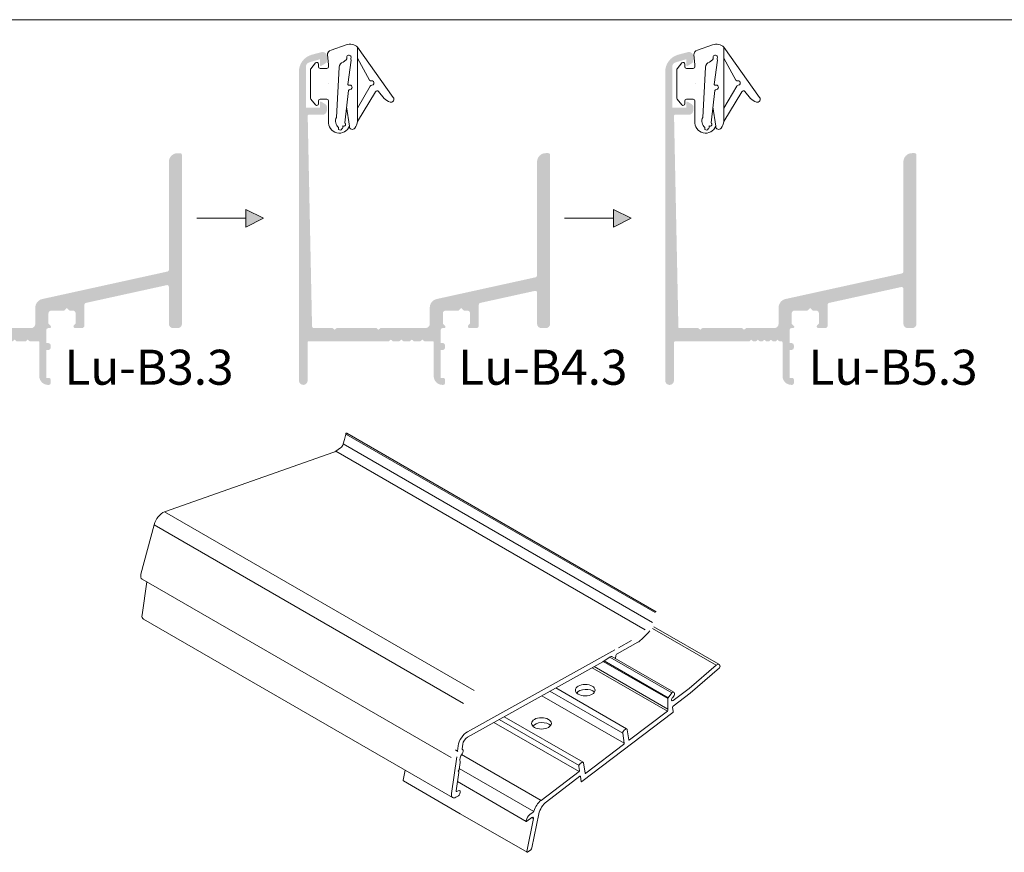
# Model space of a CAD drawing. Units: millimetres. Extents: x 259 to 438, y 136 to 259.
# Drawn here: x 311 to 360, y 218 to 259 of the extents above; entities that cross this region are included whole.
import ezdxf

# ---------------------------------------------------------------- set-up
doc = ezdxf.new("R2010")
doc.units = ezdxf.units.MM
doc.linetypes.add('SOLID', pattern=[0])
doc.layers.get('0').update_dxf_attribs({"lineweight": 35})
doc.layers.add('PROFIEL', color=7, linetype='Continuous', lineweight=35)
doc.layers.add('TEKENING', color=254, linetype='Continuous', lineweight=20)
doc.styles.add('Luvema', font='TAHOMA.TTF')

msp = doc.modelspace()

# ---------------------------------------------------------------- hatches: boundary and pattern name
at = {"lineweight": 0}
h = msp.add_hatch(color=256, dxfattribs=at)
edge = h.paths.add_edge_path()
edge.add_line((305.2670089232391, 255.088132916411), (305.2670089232391, 257.1412170996124))
edge.add_arc((305.4854407013642, 257.1412170996123), 0.218431778125, 106.5293690488815, 180, ccw=False)
edge.add_line((305.4232953783147, 257.3506219718525), (305.9662479421507, 257.5117546242079))
edge.add_line((305.9662479421505, 257.5117546242079), (305.9662479421505, 257.215752152594))
edge.add_arc((306.0099342977757, 257.215752152594), 0.043686355625, 180, 301.8953409195959)
edge.add_line((306.0330168268183, 257.1786617964244), (306.2554254044934, 257.3170738523784))
edge.add_arc((306.1861778173657, 257.4283449208874), 0.131059066875, 301.8953409195902, 360)
edge.add_line((306.3172368842406, 257.4283449208874), (306.3172368842409, 257.6529485402356))
edge.add_arc((306.0988051061155, 257.6529485402357), 0.218431778125, 0, 104.7934592524559)
edge.add_line((306.0430317437217, 257.8641398604697), (305.564509301202, 257.737767216127))
edge.add_arc((305.790646476989, 256.893811622008), 0.8737271125, 104.9999972063004, 180)
edge.add_line((304.916919364489, 256.893811622008), (304.916919364489, 243.8568719091325))
edge.add_line((304.916919364489, 243.8568719091325), (304.916919364489, 241.4666353279308))
edge.add_arc((305.1353511426139, 241.4666353279308), 0.218431778125, 180, 270)
edge.add_line((305.1353511426139, 241.2482035498059), (305.1385719672803, 241.2482035498059))
edge.add_arc((305.1385719672804, 241.4622666923683), 0.2140631425625, 270, 360)
edge.add_line((305.352635109843, 241.4622666923683), (305.352635109843, 243.3937915318711))
edge.add_arc((305.3963214654681, 243.3937915318712), 0.043686355625, 89.99649493244891, 180, ccw=False)
edge.add_line((305.3963241379795, 243.4374778874144), (309.6575426913462, 243.4372355660614))
edge.add_line((309.6575426913463, 243.4372355660614), (309.7555109792576, 243.5195735856562))
edge.add_line((309.7555109792576, 243.5195735856563), (309.8534792671689, 243.4372355660614))
edge.add_line((309.853479267169, 243.4372355660614), (310.3128380257211, 243.4372355660614))
edge.add_line((310.3128380257211, 243.4372355660614), (310.4108063136325, 243.5195735856562))
edge.add_line((310.4108063136329, 243.5195735856563), (310.5087746015442, 243.4372355660614))
edge.add_line((310.5087746015439, 243.4372355660614), (310.968133360096, 243.4372355660614))
edge.add_line((310.9681333600961, 243.4372355660614), (311.0661016480074, 243.5195735856562))
edge.add_line((311.0661016480076, 243.5195735856563), (311.1640699359189, 243.4372355660614))
edge.add_line((311.164069935919, 243.4372355660614), (311.600933492169, 243.4372355660614))
edge.add_arc((311.6009317751154, 243.3935492104701), 0.043686355625, 0, 89.99774803990812, ccw=False)
edge.add_line((311.6446181307404, 243.3935492104701), (311.6446181307406, 241.6957517960836))
edge.add_arc((312.0814816869905, 241.6957517960836), 0.43686355625, 180, 269.999999999987)
edge.add_line((312.0814816869903, 241.2588882398335), (312.1251680426153, 241.2588882398335))
edge.add_arc((312.1251680426152, 241.3462609510835), 0.08737271125, 270, 360)
edge.add_line((312.2125407538653, 241.3462609510835), (312.2125407538653, 241.5210063735836))
edge.add_arc((312.1251680426152, 241.5210063735835), 0.08737271125, 0, 90)
edge.add_line((312.1251680426152, 241.6083790848335), (311.9941089757401, 241.6083790848335))
edge.add_line((311.99410897574, 241.6083790848335), (311.9941089757402, 242.9996916132072))
edge.add_line((311.9941089757402, 242.9996916132073), (312.0814816869902, 242.9996916132073))
edge.add_arc((312.0814816869903, 243.1307506800823), 0.131059066875, 270, 360)
edge.add_line((312.2125407538653, 243.1307506800823), (312.2125407538653, 243.2181233913323))
edge.add_arc((312.0814816869903, 243.2181233913323), 0.131059066875, 0, 90)
edge.add_line((312.0814816869903, 243.3491824582072), (311.9941089757403, 243.3491824582072))
edge.add_line((311.9941089757402, 243.3491824582072), (311.99410897574, 244.0044777925822))
edge.add_arc((312.0814816869903, 244.0044777925823), 0.08737271125, 90, 180, ccw=False)
edge.add_line((312.0814816869903, 244.0918505038322), (312.1635543545671, 244.0918505038322))
edge.add_arc((312.1635543545671, 244.1573800372698), 0.06552953343749998, 270, 405.000000000046)
edge.add_line((312.2098907320286, 244.2037164147314), (312.1033248648027, 244.3102822819573))
edge.add_line((312.1033248648027, 244.3102822819573), (312.1033248648025, 244.8345185494575))
edge.add_arc((312.2343839316777, 244.8345185494574), 0.1310590668749304, 90, 179.9999999999783, ccw=False)
edge.add_line((312.2343839316777, 244.9655776163323), (312.8896792660526, 244.9655776163323))
edge.add_line((312.889679266053, 244.9655776163323), (313.0207383329281, 245.0966366832074))
edge.add_line((313.020738332928, 245.0966366832074), (313.1262065251685, 244.9911684909669))
edge.add_arc((313.1879883617838, 245.0529503275824), 0.08737271124998228, 225.0000000000748, 270)
edge.add_line((313.1879883617838, 244.9655776163323), (313.3265428223028, 244.9655776163322))
edge.add_arc((313.3265428223028, 244.8345185494572), 0.1310590668749925, 0, 90, ccw=False)
edge.add_line((313.4576018891779, 244.8345185494572), (313.4576018891777, 244.3246300193309))
edge.add_line((313.4576018891776, 244.3246300193309), (313.3739769215445, 244.2410050516979))
edge.add_arc((313.4357587581602, 244.1792232150823), 0.08737271125000423, 134.9999999999885, 270.0000000001303)
edge.add_line((313.4357587581604, 244.0918505038323), (313.7634063785528, 244.0918505038326))
edge.add_arc((313.7634063785529, 244.2229095707076), 0.1310590668749925, 270.0000000000434, 360)
edge.add_line((313.8944654454278, 244.2229095707076), (313.8944654454278, 245.2660118377117))
edge.add_arc((313.9818381566779, 245.2660118377117), 0.08737271125000125, 102.40000000002942, 180.0000000000163, ccw=False)
edge.add_line((313.963076148942, 245.3513463426725), (318.0040683359885, 246.2398160971791))
edge.add_arc((318.0228303437242, 246.1544815922183), 0.08737271125000916, 0, 102.40000000002578, ccw=False)
edge.add_line((318.1102030549744, 246.1544815922183), (318.1102030549744, 244.3102822819575))
edge.add_arc((318.3286348330994, 244.3102822819575), 0.218431778125, 180, 269.9999999999739)
edge.add_line((318.3286348330994, 244.0918505038325), (318.5470666112244, 244.0918505038325))
edge.add_arc((318.5470666112243, 244.3102822819575), 0.218431778125, 270, 360)
edge.add_line((318.7654983893492, 244.3102822819575), (318.7654983893492, 252.7417489175826))
edge.add_arc((318.6781256780994, 252.7417489175826), 0.08737271124998262, 0, 90)
edge.add_line((318.6781256780994, 252.8291216288327), (318.5470666112245, 252.8291216288326))
edge.add_arc((318.5470666112243, 252.3922580725825), 0.43686355625, 90, 180)
edge.add_line((318.1102030549744, 252.3922580725825), (318.1102030549741, 247.0043477912374))
edge.add_arc((318.0228303437242, 247.0043477912374), 0.08737271125000745, -77.60000000003782, 0, ccw=False)
edge.add_line((318.0415923514598, 246.9190132862765), (311.7909562806661, 245.5447218156989))
edge.add_arc((311.8847663193452, 245.1180492908952), 0.4368635562500041, 102.4000000000018, 180)
edge.add_line((311.4479027630952, 245.1180492908952), (311.4479027630952, 244.3102822819574))
edge.add_arc((311.22947098497, 244.3102822819574), 0.218431778125, -90, 0, ccw=False)
edge.add_line((311.22947098497, 244.0918505038323), (308.9832135043442, 244.0918505038323))
edge.add_line((308.9832135043445, 244.0918505038324), (308.8852452164331, 244.0095124842374))
edge.add_line((308.885245216433, 244.0095124842375), (308.7872769285216, 244.0918505038323))
edge.add_line((308.7872769285216, 244.0918505038324), (306.7988957230943, 244.0918505038323))
edge.add_line((306.7988957230943, 244.0918505038323), (306.700927435183, 244.0095124842375))
edge.add_line((306.700927435183, 244.0095124842375), (306.6029591472716, 244.0918505038323))
edge.add_line((306.6029591472715, 244.0918505038324), (305.7032737657386, 244.0918505038324))
edge.add_arc((305.7032737657387, 244.2229095707074), 0.131059066875, 180, 270, ccw=False)
edge.add_line((305.5722146988639, 244.2229095707074), (305.355213591418, 254.6941391664628))
edge.add_arc((305.3988923152434, 254.694955715786), 0.043686355625, 90, 181.0709878144852, ccw=False)
edge.add_line((305.3988923152434, 254.738642071411), (306.0988051061158, 254.7386420714109))
edge.add_arc((306.0988051061155, 254.9570738495359), 0.218431778125, 270, 360)
edge.add_line((306.3172368842407, 254.9570738495359), (306.317236884241, 255.141304071403))
edge.add_arc((306.1861778173659, 255.1413040714031), 0.131059066875, 0, 58.42172114728189)
edge.add_line((306.2548085980859, 255.252956634956), (306.0284425891199, 255.3920996642734))
edge.add_arc((306.0055656622134, 255.3548821430891), 0.043686355625, 58.42172114717378, 180)
edge.add_line((305.9618793065881, 255.3548821430891), (305.9618793065881, 255.088132916411))
edge.add_line((305.9618793065881, 255.088132916411), (305.2670089232392, 255.088132916411))
h = msp.add_hatch(color=256, dxfattribs=at)
edge = h.paths.add_edge_path()
edge.add_line((332.8731535912669, 244.9667135923631), (333.0117080517859, 244.966713592363))
edge.add_arc((333.0117080517859, 244.835654525488), 0.1310590668749429, 2.1714186004828662e-11, 90, ccw=False)
edge.add_line((333.142767118661, 244.835654525488), (333.142767118661, 244.3257659953617))
edge.add_line((333.142767118661, 244.3257659953617), (333.0591421510278, 244.2421410277286))
edge.add_arc((333.1209239876436, 244.180359191113), 0.08737271125000423, 135.0000000000633, 270.0000000001303)
edge.add_line((333.1209239876439, 244.0929864798631), (333.4485716080361, 244.0929864798633))
edge.add_arc((333.4485716080358, 244.2240455467384), 0.1310590668750174, 270, 360.0000000000217)
edge.add_line((333.5796306749108, 244.2240455467384), (333.5796306749108, 245.2671478137425))
edge.add_arc((333.6670033861607, 245.2671478137425), 0.08737271125000125, 102.40000000002942, 180, ccw=False)
edge.add_line((333.6482413784253, 245.3524823187033), (336.3786386049877, 245.9527990828302))
edge.add_arc((336.3974006127235, 245.8674645778693), 0.08737271124999171, 0, 102.40000000002578, ccw=False)
edge.add_line((336.4847733239737, 245.8674645778693), (336.4847733239735, 244.3114182579884))
edge.add_arc((336.7032051020984, 244.3114182579883), 0.2184317781250248, 180, 270)
edge.add_line((336.7032051020984, 244.0929864798634), (336.9216368802234, 244.0929864798634))
edge.add_arc((336.9216368802233, 244.3114182579883), 0.218431778125, 270, 360)
edge.add_line((337.1400686583484, 244.3114182579883), (337.1400686583484, 252.7428848936134))
edge.add_arc((337.0526959470984, 252.7428848936133), 0.08737271124994536, 3.256887993821604e-11, 90)
edge.add_line((337.0526959470984, 252.8302576048633), (336.9216368802238, 252.8302576048633))
edge.add_arc((336.9216368802239, 252.3933940486133), 0.43686355625, 90, 180)
edge.add_line((336.4847733239737, 252.3933940486133), (336.4847733239733, 246.7173307768883))
edge.add_arc((336.3974006127235, 246.7173307768884), 0.08737271125001987, -77.60000000010842, 0, ccw=False)
edge.add_line((336.4161626204592, 246.6319962719275), (331.4761215101494, 245.5458577917296))
edge.add_arc((331.5699315488284, 245.1191852669259), 0.4368635562500094, 102.4000000000279, 179.9999999999935)
edge.add_line((331.1330679925784, 245.119185266926), (331.1330679925784, 244.3114182579882))
edge.add_arc((330.9146362144535, 244.3114182579881), 0.218431778125, -85.32702133517108, 0, ccw=False)
edge.add_line((330.9324315181155, 244.0937125647635), (328.6672048726457, 244.0937125647636))
edge.add_line((328.6672048726457, 244.0937125647635), (328.5692365847344, 244.0113745451686))
edge.add_line((328.5692365847341, 244.0113745451686), (328.4712682968228, 244.0937125647635))
edge.add_line((328.4712682968229, 244.0937125647635), (326.4828870913957, 244.0937125647635))
edge.add_line((326.4828870913957, 244.0937125647635), (326.3849188034844, 244.0113745451686))
edge.add_line((326.3849188034842, 244.0113745451686), (326.2869505155729, 244.0937125647635))
edge.add_line((326.2869505155728, 244.0937125647635), (325.3435787784148, 244.0937125647635))
edge.add_arc((325.3435787784147, 244.1810852760135), 0.08737271125, 180, 270, ccw=False)
edge.add_line((325.2562060671647, 244.1810852760135), (325.0392049597187, 254.7032626043557))
edge.add_arc((325.0828836835443, 254.7040791536789), 0.043686355625, 90, 181.0709878145129, ccw=False)
edge.add_line((325.0828836835443, 254.747765509304), (325.7827964744167, 254.7477655093039))
edge.add_arc((325.7827964744166, 254.9661972874289), 0.218431778125, 270, 360)
edge.add_line((326.0012282525416, 254.9661972874289), (326.0012282525419, 255.1504275092961))
edge.add_arc((325.870169185667, 255.150427509296), 0.131059066875, 0, 58.42172114728189)
edge.add_line((325.9387999663867, 255.2620800728489), (325.712433957421, 255.4012231021663))
edge.add_arc((325.6895570305144, 255.3640055809821), 0.043686355625, 58.42172114717378, 180)
edge.add_line((325.6458706748891, 255.3640055809821), (325.6458706748891, 255.097256354304))
edge.add_line((325.6458706748891, 255.097256354304), (324.9510002915404, 255.097256354304))
edge.add_line((324.9510002915405, 255.097256354304), (324.9510002915405, 257.1503405375054))
edge.add_arc((325.1694320696655, 257.1503405375053), 0.218431778125, 106.5293690488815, 180, ccw=False)
edge.add_line((325.107286746616, 257.3597454097455), (325.6502393104519, 257.520878062101))
edge.add_line((325.6502393104518, 257.5208780621009), (325.6502393104518, 257.224875590487))
edge.add_arc((325.6939256660769, 257.224875590487), 0.043686355625, 180, 301.8953409195959)
edge.add_line((325.7170081951197, 257.1877852343174), (325.9394167727946, 257.3261972902714))
edge.add_arc((325.8701691856664, 257.4374683587804), 0.131059066875, 301.8953409195902, 360)
edge.add_line((326.0012282525416, 257.4374683587804), (326.0012282525416, 257.6620719781286))
edge.add_arc((325.7827964744166, 257.6620719781287), 0.218431778125, 0, 104.7934592524559)
edge.add_line((325.7270231120228, 257.8732632983626), (325.248500669503, 257.74689065402))
edge.add_arc((325.47463784529, 256.9029350599009), 0.8737271125, 104.9999972063004, 180)
edge.add_line((324.6009107327898, 256.9029350599009), (324.6009107327898, 241.4772346599869))
edge.add_arc((324.8193477057164, 241.4772368117443), 0.218436972937205, 180.000564403599, 269.6975664600054)
edge.add_arc((324.818194700019, 241.4772346599871), 0.218431778125, 270, 360)
edge.add_line((325.0366264781441, 241.4772346599871), (325.0366264781441, 243.3956535928024))
edge.add_arc((325.0803128337692, 243.3956535928023), 0.043686355625, 89.99649493244891, 180, ccw=False)
edge.add_line((325.0803155062806, 243.4393399483455), (329.0905835405291, 243.4391067683506))
edge.add_line((329.0905835405293, 243.4391067683506), (329.1885518284407, 243.5214447879455))
edge.add_line((329.1885518284405, 243.5214447879455), (329.2865201163518, 243.4391067683506))
edge.add_line((329.2865201163521, 243.4391067683506), (329.6154432116961, 243.4391067683506))
edge.add_line((329.6154432116959, 243.4391067683506), (329.7134114996073, 243.5214447879455))
edge.add_line((329.7134114996073, 243.5214447879455), (329.8113797875187, 243.4391067683506))
edge.add_line((329.8113797875186, 243.4391067683506), (330.1389922921938, 243.4391067683506))
edge.add_line((330.1389922921941, 243.4391067683506), (330.2369605801054, 243.5214447879455))
edge.add_line((330.2369605801055, 243.5214447879455), (330.3349288680168, 243.4391067683506))
edge.add_line((330.3349288680168, 243.4391067683506), (330.6651625540295, 243.4391067683506))
edge.add_line((330.6651625540297, 243.4391067683506), (330.7631308419411, 243.5214447879455))
edge.add_line((330.763130841941, 243.5214447879455), (330.8610991298523, 243.4391067683506))
edge.add_line((330.8610991298525, 243.4391067683506), (331.284856374639, 243.4391087923349))
edge.add_arc((331.2848551271175, 243.3954224367276), 0.043686355625, 0, 89.99836384369212, ccw=False)
edge.add_line((331.3285414827423, 243.3954224367276), (331.3285414827427, 241.6968877721144))
edge.add_arc((331.7654050389928, 241.6968877721143), 0.43686355625, 180, 270)
edge.add_line((331.7654050389928, 241.2600242158644), (331.8090913946175, 241.2600242158644))
edge.add_arc((331.8090913946176, 241.3473969271144), 0.08737271125, 270, 360)
edge.add_line((331.8964641058675, 241.3473969271144), (331.8964641058675, 241.5221423496144))
edge.add_arc((331.8090913946176, 241.5221423496144), 0.08737271125, 0, 90)
edge.add_line((331.8090913946176, 241.6095150608644), (331.6780323277425, 241.6095150608644))
edge.add_line((331.6780323277426, 241.6095150608643), (331.6780323277426, 243.000827589238))
edge.add_line((331.6780323277426, 243.0008275892381), (331.7654050389926, 243.0008275892381))
edge.add_arc((331.7654050389925, 243.1318866561131), 0.131059066875, 270, 360)
edge.add_line((331.8964641058675, 243.1318866561131), (331.8964641058675, 243.2192593673631))
edge.add_arc((331.7654050389925, 243.2192593673631), 0.131059066875, 0, 90)
edge.add_line((331.7654050389925, 243.3503184342381), (331.6780323277425, 243.3503184342381))
edge.add_line((331.6780323277426, 243.3503184342381), (331.6780323277426, 244.0056137686131))
edge.add_arc((331.7654050389928, 244.0056137686132), 0.08737271125, 90, 180, ccw=False)
edge.add_line((331.7654050389928, 244.0929864798631), (331.8474777065696, 244.0929864798631))
edge.add_arc((331.8474777065693, 244.1585160133006), 0.06552953343749998, 270, 405.000000000023)
edge.add_line((331.893814084031, 244.2048523907624), (331.787248216805, 244.3114182579882))
edge.add_line((331.7872482168051, 244.3114182579881), (331.7872482168051, 244.8356545254883))
edge.add_arc((331.9183072836801, 244.8356545254882), 0.1310590668749304, 89.99999999995657, 179.9999999999783, ccw=False)
edge.add_line((331.9183072836801, 244.9667135923631), (332.538653533555, 244.9667135923631))
edge.add_arc((332.5386535335551, 245.0540863036132), 0.08737271125006953, 270, 315.0000000000346)
edge.add_line((332.6004353701707, 244.9923044669977), (332.705903562411, 245.0977726592382))
edge.add_line((332.705903562411, 245.0977726592382), (332.8113717546513, 244.9923044669977))
edge.add_arc((332.8731535912669, 245.0540863036132), 0.08737271124999542, 224.9999999999079, 270)
h = msp.add_hatch(color=256, dxfattribs=at)
edge = h.paths.add_edge_path()
edge.add_line((348.5426837061449, 245.1191852669258), (348.5426837061449, 244.3114182579881))
edge.add_arc((348.32425192802, 244.3114182579881), 0.218431778125, -90, 0, ccw=False)
edge.add_line((348.32425192802, 244.0929864798631), (346.9152778528002, 244.0929864798631))
edge.add_line((346.9152778528, 244.0929864798631), (346.8173095648887, 244.0106484602682))
edge.add_line((346.8173095648885, 244.0106484602682), (346.7193412769772, 244.092986479863))
edge.add_line((346.7193412769773, 244.0929864798631), (344.73096007155, 244.0929864798631))
edge.add_line((344.73096007155, 244.0929864798631), (344.6329917836387, 244.0106484602682))
edge.add_line((344.6329917836385, 244.0106484602682), (344.5350234957272, 244.092986479863))
edge.add_line((344.5350234957274, 244.0929864798631), (343.5837568625331, 244.0929864798631))
edge.add_arc((343.5837568625328, 244.1366728354882), 0.043686355625, 180.6690523800431, 270, ccw=False)
edge.add_line((343.5400734853272, 244.1361627142155), (343.3225477857855, 254.7032626043558))
edge.add_arc((343.366226509611, 254.7040791536788), 0.043686355625, 90, 181.0709878145153, ccw=False)
edge.add_line((343.366226509611, 254.7477655093039), (344.0661393004834, 254.7477655093039))
edge.add_arc((344.0661393004838, 254.9661972874289), 0.218431778125, 270, 360)
edge.add_line((344.2845710786087, 254.9661972874289), (344.2845710786089, 255.150427509296))
edge.add_arc((344.1535120117336, 255.150427509296), 0.131059066875, 0, 58.42172114728189)
edge.add_line((344.2221427924535, 255.2620800728489), (343.9957767834875, 255.4012231021663))
edge.add_arc((343.972899856581, 255.364005580982), 0.043686355625, 58.42172114717378, 180)
edge.add_line((343.9292135009561, 255.364005580982), (343.9292135009561, 255.0972563543039))
edge.add_line((343.9292135009561, 255.0972563543039), (343.2343431176071, 255.0972563543039))
edge.add_line((343.2343431176072, 255.0972563543039), (343.2343431176072, 257.1503405375053))
edge.add_arc((343.452774895732, 257.1503405375053), 0.218431778125, 106.5293690488815, 180, ccw=False)
edge.add_line((343.3906295726825, 257.3597454097454), (343.9335821365185, 257.5208780621009))
edge.add_line((343.9335821365183, 257.5208780621008), (343.9335821365186, 257.2248755904869))
edge.add_arc((343.9772684921436, 257.224875590487), 0.043686355625, 180, 301.8953409195959)
edge.add_line((344.0003510211862, 257.1877852343173), (344.2227595988613, 257.3261972902714))
edge.add_arc((344.1535120117336, 257.4374683587803), 0.131059066875, 301.8953409195902, 360)
edge.add_line((344.2845710786083, 257.4374683587803), (344.2845710786086, 257.6620719781286))
edge.add_arc((344.0661393004838, 257.6620719781287), 0.218431778125, 0, 104.7934592524559)
edge.add_line((344.0103659380898, 257.8732632983626), (343.5318434955701, 257.7468906540199))
edge.add_arc((343.7579806713568, 256.9029350599009), 0.8737271125, 104.9999972063004, 180)
edge.add_line((342.8842535588568, 256.9029350599009), (342.8842535588566, 241.4762543470357))
edge.add_arc((343.1026853369815, 241.4762543470358), 0.218431778125, 180, 270.000000000026)
edge.add_arc((343.1026853369815, 241.4762543470358), 0.218431778125, 270, 360)
edge.add_line((343.3211171151065, 241.4762543470358), (343.3211171151065, 243.3867339700564))
edge.add_arc((343.3648034707314, 243.3867339700564), 0.043686355625, 90, 180, ccw=False)
edge.add_line((343.3648034707314, 243.4304203256815), (347.0787277070488, 243.4304203256814))
edge.add_line((347.0787277070488, 243.4304203256814), (347.1766959949601, 243.5127583452763))
edge.add_line((347.1766959949605, 243.5127583452763), (347.274664282872, 243.4304203256814))
edge.add_line((347.274664282872, 243.4304203256814), (347.4063753742365, 243.4304203256814))
edge.add_line((347.4063753742365, 243.4304203256814), (347.5043436621478, 243.5127583452763))
edge.add_line((347.5043436621479, 243.5127583452763), (347.6023119500592, 243.4304203256814))
edge.add_line((347.6023119500593, 243.4304203256814), (347.734023041424, 243.4304203256814))
edge.add_line((347.7340230414241, 243.4304203256814), (347.8319913293354, 243.5127583452763))
edge.add_line((347.8319913293353, 243.5127583452763), (347.9299596172467, 243.4304203256814))
edge.add_line((347.9299596172467, 243.4304203256814), (348.0616707086114, 243.4304203256814))
edge.add_line((348.0616707086115, 243.4304203256814), (348.1596389965228, 243.5127583452763))
edge.add_line((348.1596389965229, 243.5127583452763), (348.2576072844342, 243.4304203256814))
edge.add_line((348.2576072844342, 243.4304203256814), (348.389318375799, 243.4304203256814))
edge.add_line((348.3893183757989, 243.4304203256814), (348.4872866637102, 243.5127583452763))
edge.add_line((348.4872866637103, 243.5127583452763), (348.5852549516216, 243.4304203256814))
edge.add_line((348.5852549516218, 243.4304203256814), (348.6944708406842, 243.4304203256814))
edge.add_arc((348.6944708406842, 243.3867339700564), 0.043686355625, 0, 90, ccw=False)
edge.add_line((348.7381571963094, 243.3867339700564), (348.7381571963094, 241.6968877721143))
edge.add_arc((349.1750207525592, 241.6968877721143), 0.43686355625, 180, 270)
edge.add_line((349.1750207525592, 241.2600242158644), (349.218707108184, 241.2600242158644))
edge.add_arc((349.218707108184, 241.3473969271143), 0.08737271125, 270, 360)
edge.add_line((349.3060798194343, 241.3473969271143), (349.3060798194343, 241.5221423496143))
edge.add_arc((349.218707108184, 241.5221423496144), 0.08737271125, 0, 90)
edge.add_line((349.218707108184, 241.6095150608643), (349.0876480413092, 241.6095150608643))
edge.add_line((349.0876480413094, 241.6095150608643), (349.0876480413094, 243.000827589238))
edge.add_line((349.0876480413094, 243.0008275892381), (349.1750207525595, 243.0008275892381))
edge.add_arc((349.1750207525592, 243.1318866561131), 0.131059066875, 270, 360)
edge.add_line((349.3060798194343, 243.1318866561131), (349.3060798194343, 243.2192593673632))
edge.add_arc((349.1750207525592, 243.2192593673631), 0.131059066875, 0, 90)
edge.add_line((349.1750207525592, 243.3503184342381), (349.0876480413091, 243.3503184342381))
edge.add_line((349.0876480413094, 243.3503184342381), (349.0876480413094, 244.0056137686131))
edge.add_arc((349.1750207525592, 244.0056137686132), 0.08737271125, 90, 180, ccw=False)
edge.add_line((349.1750207525592, 244.092986479863), (349.2570934201358, 244.0929864798631))
edge.add_arc((349.2570934201359, 244.1585160133005), 0.06552953343749998, 270, 405.000000000023)
edge.add_line((349.3034297975975, 244.2048523907624), (349.1968639303716, 244.3114182579882))
edge.add_line((349.1968639303717, 244.3114182579881), (349.1968639303717, 244.8356545254883))
edge.add_arc((349.3279229972468, 244.8356545254882), 0.1310590668749304, 90, 179.9999999999783, ccw=False)
edge.add_line((349.3279229972468, 244.9667135923631), (349.9482692471217, 244.9667135923631))
edge.add_arc((349.9482692471217, 245.0540863036132), 0.08737271124999503, 270, 314.9999999999828)
edge.add_line((350.0100510837373, 244.9923044669975), (350.1155192759776, 245.097772659238))
edge.add_line((350.1155192759777, 245.0977726592382), (350.2209874682183, 244.9923044669976))
edge.add_arc((350.2827693048337, 245.0540863036132), 0.08737271124997788, 225, 270)
edge.add_line((350.2827693048337, 244.9667135923631), (350.4213237653527, 244.966713592363))
edge.add_arc((350.4213237653526, 244.835654525488), 0.1310590668749925, 0, 90, ccw=False)
edge.add_line((350.5523828322277, 244.835654525488), (350.5523828322277, 244.3257659953616))
edge.add_line((350.5523828322277, 244.3257659953616), (350.4687578645945, 244.2421410277285))
edge.add_arc((350.5305397012103, 244.180359191113), 0.087372711250013, 135.0000000000633, 270.0000000001303)
edge.add_line((350.5305397012105, 244.092986479863), (350.8581873216027, 244.0929864798634))
edge.add_arc((350.8581873216025, 244.2240455467384), 0.1310590668749925, 270, 359.9999999999783)
edge.add_line((350.9892463884777, 244.2240455467383), (350.9892463884777, 245.2671478137425))
edge.add_arc((351.0766190997275, 245.2671478137424), 0.08737271124997022, 102.3999999999657, 180, ccw=False)
edge.add_line((351.0578570919918, 245.3524823187033), (354.6619857227882, 246.1449013909495))
edge.add_arc((354.6807477305241, 246.0595668859887), 0.08737271125000504, 0, 102.40000000002942, ccw=False)
edge.add_line((354.7681204417742, 246.0595668859887), (354.7681204417742, 244.3114182579883))
edge.add_arc((354.9865522198991, 244.3114182579883), 0.218431778125, 179.999999999987, 269.9999999999739)
edge.add_line((354.9865522198991, 244.0929864798633), (355.2049839980243, 244.0929864798634))
edge.add_arc((355.2049839980241, 244.3114182579883), 0.218431778125, 270, 360)
edge.add_line((355.4234157761493, 244.3114182579883), (355.4234157761493, 252.7428848936134))
edge.add_arc((355.3360430648991, 252.7428848936134), 0.08737271125001987, 359.9999999999674, 450)
edge.add_line((355.3360430648991, 252.8302576048634), (355.2049839980242, 252.8302576048633))
edge.add_arc((355.2049839980241, 252.3933940486133), 0.43686355625, 90, 180)
edge.add_line((354.7681204417742, 252.3933940486133), (354.7681204417739, 246.9094330850077))
edge.add_arc((354.6807477305241, 246.9094330850078), 0.08737271125001987, -77.59999999997422, 0, ccw=False)
edge.add_line((354.6995097382601, 246.824098580047), (348.8857372237164, 245.5458577917298))
edge.add_arc((348.979547262395, 245.1191852669259), 0.4368635562500068, 102.4000000000011, 180.0000000000065)
at = {"linetype": 'Continuous', "lineweight": 0, "ltscale": 0.2}
for points in [[(321.9546023499727, 249.1416841033066), (322.8283294624729, 249.5785476595565), (321.9546023499727, 250.0154112158066), (321.9546023499727, 249.5785476595565)], [(340.3028717124728, 249.1416841033061), (341.1765988249726, 249.5785476595562), (340.3028717124728, 250.0154112158061), (340.3028717124728, 249.5785476595562)]]:
    msp.add_hatch(color=7, dxfattribs=at).paths.add_polyline_path(points)

# ---------------------------------------------------------------- linework, layer by layer
at = {"color": 7, "linetype": 'Continuous', "lineweight": 0}
msp.add_line((262.3125994931049, 259.4948790338705), (431.2795484056053, 259.4948790338701), dxfattribs=at)
at = {"color": 7, "lineweight": 0}
for p, q in [((326.202829789908, 257.9809855251903), (326.9612530419848, 258.2410818406305)), ((327.5282728055204, 258.1157550586145), (327.5302777468297, 254.8509909294256)), ((327.5282728055201, 258.1157550586145), (329.3070175131365, 255.6172466734674)), ((344.4861726159747, 257.9809855251901), (345.2445958680513, 258.2410818406304)), ((345.8116156315868, 258.1157550586144), (345.8136205728964, 254.8509909294256)), ((345.8116156315868, 258.1157550586143), (347.5903603392035, 255.6172466734673)), ((326.8018512945264, 257.377225762022), (326.9647329454846, 257.4957880144013)), ((327.5278965596663, 257.5759978593649), (327.5302777468297, 254.8509909294256)), ((327.5278965596663, 257.5759978593649), (327.5302777468297, 254.8509909294256)), ((327.5278965596663, 257.5759978593649), (328.1302956259397, 256.4773647897696)), ((327.5280157925591, 257.6989167593025), (327.5302777468297, 254.8509909294256)), ((345.0851941205931, 257.3772257620219), (345.2480757715512, 257.4957880144012)), ((345.811239385733, 257.5759978593647), (345.8136205728964, 254.8509909294256)), ((345.811239385733, 257.5759978593647), (345.8136205728964, 254.8509909294256)), ((345.811239385733, 257.5759978593647), (346.4136384520067, 256.4773647897695)), ((345.8113586186259, 257.6989167593025), (345.8136205728964, 254.8509909294256)), ((325.4340813277146, 257.3368617869197), (325.1914323868132, 257.0476838742714)), ((325.5729550240382, 257.1451776106824), (325.5729550240382, 257.2863159935549)), ((325.9922591956406, 257.0578048994323), (325.6603276444567, 257.0578048994325)), ((326.0796319068905, 257.1451776106824), (326.0796319068905, 257.2548624554674)), ((327.2046469239334, 257.4750144174312), (327.038136735315, 256.2589330181216)), ((343.7174241537812, 257.3368617869196), (343.4747752128798, 257.0476838742714)), ((343.8562978501047, 257.1451776106823), (343.8562978501047, 257.2863159935549)), ((344.2756020217073, 257.0578048994323), (343.9436704705234, 257.0578048994323)), ((344.3629747329571, 257.1451776106823), (344.3629747329571, 257.2548624554673)), ((345.4879897499999, 257.4750144174312), (345.3214795613815, 256.2589330181215)), ((325.1709910540748, 256.9915217763603), (325.1709910540748, 255.5882120251225)), ((343.4543338801412, 256.9915217763602), (343.4543338801412, 255.5882120251223)), ((327.5302654492718, 255.0834959105088), (328.1651191786743, 256.1791629588566)), ((345.8136082753388, 255.0834959105088), (346.4484620047411, 256.1791629588565)), ((325.1914323552651, 255.5320499648096), (325.4340812240033, 255.2428719887445)), ((326.8878715348401, 254.3401248867154), (327.0729602880494, 255.9607311872086)), ((327.5211243031771, 254.4087970177006), (328.4249461275342, 255.8889142149526)), ((328.5752166750221, 255.9116837230173), (328.848645879385, 255.5640406426909)), ((343.4747751813316, 255.5320499648095), (343.7174240500701, 255.2428719887444)), ((345.1712143609066, 254.3401248867152), (345.3563031141159, 255.9607311872086)), ((345.8044671292438, 254.4087970177006), (346.708288953601, 255.8889142149525)), ((346.858559501089, 255.9116837230173), (347.1319887054519, 255.5640406426908)), ((325.5729549331705, 255.2934178429921), (325.5729549331705, 255.434556226099)), ((325.6603276444207, 255.521928937349), (325.9922591957097, 255.521928937087)), ((326.0796319068905, 255.434556225837), (326.0796319068909, 254.4226020359965)), ((327.1230322510211, 254.1754343078489), (326.9804159114447, 255.1504280369619)), ((343.8562977592372, 255.293417842992), (343.8562977592372, 255.434556226099)), ((343.9436704704873, 255.5219289373489), (344.2756020217765, 255.5219289370869)), ((344.3629747329571, 255.434556225837), (344.3629747329574, 254.4226020359964)), ((345.4063750770877, 254.1754343078489), (345.2637587375114, 255.1504280369619)), ((327.5302777468297, 254.8509909294256), (327.5211243031771, 254.4087970177006)), ((327.5302777468297, 254.8509909294256), (327.5211243031771, 254.4087970177006)), ((327.5302777468297, 254.8509909294256), (327.5211243031771, 254.4087970177006)), ((327.5302777468297, 254.8509909294256), (327.5211243031771, 254.4087970177006)), ((345.8136205728964, 254.8509909294256), (345.8044671292438, 254.4087970177006)), ((345.8136205728964, 254.8509909294256), (345.8044671292438, 254.4087970177006)), ((345.8136205728964, 254.8509909294256), (345.8044671292438, 254.4087970177006)), ((345.8136205728964, 254.8509909294256), (345.8044671292438, 254.4087970177006))]:
    msp.add_line(p, q, dxfattribs=at)
at = {"lineweight": 0}
for p, q in [((326.0796319068905, 257.2548624554674), (326.0229445023299, 257.7321006621488)), ((344.3629747329571, 257.2548624554673), (344.3062873283965, 257.7321006621487)), ((326.6175586388249, 257.1269279331086), (326.4813009376746, 254.6183262883738)), ((344.9009014648915, 257.1269279331085), (344.7646437637412, 254.6183262883737))]:
    msp.add_line(p, q, dxfattribs=at)
at = {"color": 7, "linetype": 'Continuous', "lineweight": 0, "ltscale": 0.2}
for p, q in [((321.9546023499726, 250.0154112158066), (322.8283294624725, 249.5785476595566)), ((321.9546023499726, 249.5785476595566), (321.9546023499726, 250.0154112158066)), ((340.3028717124728, 249.5785476595562), (340.3028717124728, 250.0154112158062)), ((340.3028717124728, 250.0154112158062), (341.1765988249724, 249.5785476595562)), ((321.9546023499726, 249.5785476595562), (319.4996863159506, 249.5785476595562)), ((321.9546023499726, 249.1416841033066), (322.8283294624725, 249.5785476595566)), ((321.9546023499726, 249.5785476595566), (321.9546023499726, 249.1416841033066)), ((340.3028717124728, 249.5785476595558), (337.8479556784506, 249.5785476595558)), ((340.3028717124728, 249.5785476595562), (340.3028717124728, 249.1416841033061)), ((340.3028717124728, 249.1416841033061), (341.1765988249724, 249.5785476595562))]:
    msp.add_line(p, q, dxfattribs=at)
at = {"color": 7, "linetype": 'SOLID', "lineweight": 0, "extrusion": (0.7071067811865476, -0.4082482904638628, 0.5773502691896258)}
for p, q in [((327.0187723051735, 238.8035566367475, -8.42109967987326), (326.9989975535347, 238.8411071698816, -8.370328417604137)), ((326.8693969268617, 238.5331590133958, -8.429352944462613), (326.8092122218753, 238.3074745593533, -8.515225043556006)), ((326.9419729057761, 238.8053090585199, -8.325800860016606), (326.8693969268617, 238.5331590133958, -8.429352944462613)), ((326.3463474954104, 237.8990186759025, -8.237155768673405), (317.8997796766391, 234.9182314676522)), ((326.6802172830578, 238.1166263922248, -8.492189186957534), (326.4375799484924, 237.947092244453, -8.31489910137222)), ((317.3759461805641, 234.2735766134418, 0.1857225688437055), (316.7189007059314, 231.8097454912827, -0.7517560500058952)), ((317.0030741002254, 231.4272443662248, -1.370265096593366), (316.7704804612559, 229.769786179364, -2.257397153609343)), ((341.6980197588695, 228.5492507611369, 4.183171834330606), (342.0120084219599, 228.8567899527982, 4.016078877439762)), ((340.3673782037287, 228.036988246063, 5.45064395649307), (333.0139413958486, 223.939690786303, 11.55950115571176)), ((340.488210752274, 227.8367515741281, 5.161066203797811), (341.510802771218, 228.4065346281005, 4.311549334339315)), ((341.1964725545207, 228.4989553868915, 4.761875000426193), (340.5432147468059, 228.1349634704519, 5.304567997710119)), ((339.7707406445159, 227.4369808918237, 5.757103478274335), (340.1383587258148, 227.6863632474988, 5.483205073378589)), ((333.0098979893871, 223.6698738695659, 11.37366392553454), (339.7707406445159, 227.4369808918237, 5.757103478274335)), ((345.4261978427329, 227.2659127033708, 6.27634655728513), (344.0755051384315, 226.0972265861431, 7.10421464113413)), ((344.1217390822154, 225.8615174244006, 6.880918308944382), (345.5849318052299, 227.1275441207535, 5.984096587729565)), ((345.6194879207233, 227.2077803966008, 5.998509777252632), (345.6161167895165, 227.2304112791084, 6.018641003394269)), ((344.0755051384315, 226.0972265861431, 7.10421464113413), (343.2865359092954, 225.4974230906706, 7.646375539176485)), ((343.011293523817, 225.5934812568883, 8.051400619901479), (343.011293523817, 225.0649915876197, 7.677701990974332)), ((343.2063432215416, 225.8840107008148, 8.017949842881356), (343.0243338894564, 225.6301215474668, 8.06133809689608)), ((343.2770130416316, 225.2193255452394, 7.461393962302879), (344.1217390822154, 225.8615174244006, 6.880918308944382)), ((343.0176161155038, 225.0225471317929, 7.639945666693305), (343.011293523817, 225.0649915876197, 7.677701990974332)), ((343.2826886464259, 224.9532071320685, 7.266268659887184), (343.2513348460686, 225.1636896462306, 7.453502679158169)), ((338.724243269144, 221.4515945087991, 10.3731872262299), (343.257010450863, 224.8975712330592, 7.258377376742502)), ((341.0983376246287, 223.5273264755929, 8.933291489795485), (342.9919379199412, 224.9669112327836, 7.632054383548572)), ((340.7592628553432, 223.8654367378379, 9.58765163371846), (340.8341651216846, 223.3626071874676, 9.14036128231338)), ((340.8997348438576, 224.0625146925014, 9.554964444376562), (340.8234583442502, 224.0045264853605, 9.607379841580233)), ((341.0629946205058, 223.5365718088894, 8.98311509070294), (340.9880923541646, 224.0394013592598, 9.430405442107798)), ((332.5495303452185, 223.2295078636806, 11.62611104771933), (332.5136278636693, 222.9736674106218, 11.48917590860755)), ((332.7460458101227, 223.0892689079405, 11.28626582333804), (332.7776924640724, 223.3147824082549, 11.40696887153834)), ((338.9168297358649, 221.8688637513679, 10.43237184981502), (340.8084869261216, 223.3069712884583, 9.132469999168746)), ((332.4744497133952, 222.6944845997526, 11.33974708847003), (332.2159396151382, 220.8523461791129, 10.3537674363944)), ((332.6006729871331, 222.0533447241214, 10.73180142756066), (332.6490445934417, 222.3980399412499, 10.91629487628773)), ((338.5777549665792, 222.2069740136135, 11.08673199373884), (338.6067493922594, 222.0123303166966, 10.91358734158225)), ((338.7182269550932, 222.4040519682775, 11.05404480439691), (338.6419504554862, 222.3460637611362, 11.10646020160046)), ((338.8814867317418, 221.8781090846649, 10.4821954507226), (338.8065844654002, 222.3809386350359, 10.9294858021282)), ((329.9047462041918, 222.0269654127974, 6.448272184693082), (329.8009666058306, 221.519820320823, 6.216769981960597)), ((332.5801367233765, 221.9070036692142, 10.65347435898368), (332.450382348648, 220.9823762734355, 10.15858006234741)), ((332.5447724314843, 221.963119287753, 10.73646632850838), (332.5879696741247, 222.0229854949346, 10.72589252818806)), ((332.5750194664109, 221.930702542177, 10.67649932698613), (332.5447724314843, 221.963119287753, 10.73646632850838)), ((338.5810711966967, 221.9566944176873, 10.90569605843751), (336.683778931845, 220.5143028891388, 12.20947019838289)), ((336.952120601695, 220.4474482093532, 11.83354671702273), (338.6173142287971, 221.7133897965402, 10.68926524324178)), ((338.6526572329201, 221.704144463244, 10.63944164233443), (338.6889002650209, 221.460839842096, 10.42301082713751)), ((332.4400583275299, 220.6678038069492, 9.948788030036189), (332.5389807714287, 220.7229228878209, 9.866608350063027)), ((332.5430241778903, 220.9927398045583, 10.05244558024027), (332.4802648436334, 220.9577706238147, 10.10458280816661)), ((335.9764447970489, 219.4699857030934, 12.33733028837228), (336.2298500592808, 219.6626337259123, 12.16319621638737)), ((336.2905898458671, 219.9254966792889, 12.27467765113178), (336.1305769472635, 219.8038489744624, 12.38463471105441)), ((336.2303041654847, 218.1465406982335, 11.09060039136179), (336.5770316290276, 219.8409115973786, 11.86404886124777)), ((335.94303246093, 219.5005806684753, 12.39988578316713), (335.9417740569777, 219.4944311612673, 12.39707864870627)), ((336.3165269094591, 219.601520080477, 12.0138253155528), (335.9791502673834, 217.9528443207225, 11.26123581796207)), ((336.0138210074549, 217.9283988625482, 11.20148745762817), (336.1677893367067, 218.0454512629042, 11.09568408206602))]:
    msp.add_line(p, q, dxfattribs=at)
at = {"color": 7, "lineweight": 0}
for centre, radius, start, end in [((327.1394242086899, 257.701831304041), 0.5679226231250001, 46.78909217785323, 108.2838222981604), ((345.4227670347566, 257.7018313040409), 0.5679226231250001, 46.78909217785323, 108.2838222981604), ((326.2850626360796, 257.7321006621488), 0.2621181337499999, 108.2838222981604, 180), ((326.2850626360796, 257.7321006621488), 0.2621181337499999, 108.2838222981604, 180), ((326.9063637532618, 257.5608036130714), 0.08737271125, 311.9166106770886, 15.52881071577456), ((327.0957760740189, 257.6134348824661), 0.1092158890625, 334.5736570851281, 195.5288107157849), ((327.2733227065025, 257.5290294853259), 0.08737271125, 154.573657085182, 218.1858571238963), ((344.5684054621461, 257.7321006621487), 0.2621181337499999, 108.2838222981604, 180), ((344.5684054621461, 257.7321006621487), 0.2621181337499999, 108.2838222981604, 180), ((345.1897065793283, 257.5608036130714), 0.08737271125, 311.9166106770886, 15.52881071577456), ((345.3791189000856, 257.613434882466), 0.1092158890625, 334.5736570851281, 195.5288107157849), ((345.5566655325692, 257.5290294853258), 0.08737271125, 154.573657085182, 218.1858571238963), ((325.2583637653246, 256.9915217763606), 0.08737271125010151, 139.9999985493908, 180.0000000001791), ((325.4943195839154, 257.2863159173245), 0.07863544012258769, 5.554343683846208e-05, 140.0000161675313), ((325.6603277352881, 257.1451776106824), 0.08737271124995843, 180, 269.9999404361434), ((325.9922591956406, 257.1451776106824), 0.08737271124999503, 270, 0), ((326.8796767725748, 257.1269277176687), 0.2621181337499999, 107.2721008348018, 179.9999529075036), ((326.8796767725748, 257.1269277111916), 0.2621181337499999, 107.2721008348018, 179.9999529075036), ((343.5417065913913, 256.9915217763605), 0.08737271125010151, 139.9999985493908, 180.0000000001791), ((343.7776624099821, 257.2863159173244), 0.07863544012258769, 5.554343683846208e-05, 140.0000161675313), ((343.9436705613547, 257.1451776106823), 0.08737271124995843, 180, 269.9999404361434), ((344.2756020217073, 257.1451776106823), 0.08737271124999503, 270, 0), ((345.1630195986414, 257.1269277176687), 0.2621181337499999, 107.2721008348018, 179.9999529075036), ((345.1630195986414, 257.1269277111915), 0.2621181337499999, 107.2721008348018, 179.9999529075036), ((327.1068125178844, 256.3129480860163), 0.08737271125, 218.1858571238963, 281.798057162597), ((327.1470075852294, 256.1205125530869), 0.1092158890625, 271.5234321299242, 101.798057162597), ((328.1989714085092, 256.5313798576642), 0.08737271125, 218.1858571238963, 281.7980571625836), ((328.2443929359104, 256.1424252114455), 0.08737271125, 91.52343213002851, 155.1356321687072), ((328.2391664758542, 256.3389443247348), 0.1092158890625, 271.5234321299242, 101.7980571626101), ((345.3901553439509, 256.3129480860163), 0.08737271125, 218.1858571238963, 281.798057162597), ((345.4303504112956, 256.1205125530869), 0.1092158890625, 271.5234321299242, 101.798057162597), ((346.4823142345761, 256.5313798576641), 0.08737271125, 218.1858571238963, 281.7980571625836), ((346.5277357619772, 256.1424252114455), 0.08737271125, 91.52343213002851, 155.1356321687116), ((346.5225093019211, 256.3389443247347), 0.1092158890625, 271.5234321299242, 101.7980571626101), ((325.2583637653246, 255.5882120251225), 0.08737271124999503, 180.0000000000163, 219.9999692654574), ((327.1522340452856, 255.9239934397976), 0.08737271125, 91.52343213002851, 155.1356321687072), ((328.5065408924527, 255.8576686551228), 0.08737271125, 38.18585712389636, 159.0463660630498), ((329.3991443067813, 256.1044241577793), 0.7714031772975433, 224.4687553665612, 251.1914175285813), ((329.1868348936405, 255.5227203046517), 0.1529022446875077, 256.2291499486718, 38.18585712391722), ((343.5417065913913, 255.5882120251225), 0.08737271124999503, 180.0000000000163, 219.9999692654574), ((345.4355768713522, 255.9239934397975), 0.08737271125, 91.52343213002851, 155.1356321687072), ((346.7898837185195, 255.8576686551227), 0.08737271125, 38.18585712389636, 159.0463660630498), ((347.682487132848, 256.1044241577792), 0.7714031772975433, 224.4687553665612, 251.1914175285813), ((347.4701777197072, 255.5227203046516), 0.1529022446875077, 256.2291499486718, 38.18585712391722), ((325.4943194930574, 255.293417843007), 0.07863544011313162, 219.9999692545573, 359.9999999891415), ((325.6603276444207, 255.434556226099), 0.08737271124999503, 90, 179.9999999999902), ((325.9922591956406, 255.434556225837), 0.08737271125, 0, 89.99999995479439), ((343.7776623191239, 255.2934178430069), 0.07863544011313162, 219.9999692545573, 359.9999999891415), ((343.9436704704873, 255.4345562260989), 0.08737271124999503, 90, 179.9999999999902), ((344.2756020217073, 255.434556225837), 0.08737271125, 0, 89.99999995479439), ((326.8222999525158, 254.4226020359965), 0.393177200625, 150.1453365482781, 232.3646491123427), ((326.8222999525158, 254.4226020295193), 0.393177200625, 150.1453365482781, 232.3646491123427), ((345.1056427785825, 254.4226020359964), 0.393177200625, 150.1453365482781, 232.3646491123427), ((345.1056427785825, 254.4226020295193), 0.393177200625, 150.1453365482781, 232.3646491123427), ((326.6188176918989, 254.3728323966864), 0.5414779100823947, 174.7262476252132, 338.6198451789959), ((326.6569038684758, 254.0659054611944), 0.08737271125, 148.744019320781, 341.5027597376818), ((326.6569038684758, 254.0659054547173), 0.08737271125, 148.744019320781, 341.5027597376818), ((326.6353070287151, 254.1676261256743), 0.1663305104843745, 308.902818677581, 7.356741778625433), ((326.8440677590802, 254.2645258133059), 0.08737271125, 239.9143399751946, 59.91104842997097), ((327.2759017474785, 254.1722698990116), 0.1529022446875077, 178.8141428760815, 320.7708500513501), ((327.2759017474785, 254.1722698990116), 0.1529022446875077, 178.8141428760815, 320.7708500513501), ((326.7562657931894, 254.5090682580658), 0.7714031772975433, 325.8085824714209, 352.5312446334366), ((326.7562657931894, 254.5090682580658), 0.7714031772975433, 325.8085824714209, 352.5312446334366), ((326.7562657931894, 254.5090682580658), 0.7714031772975433, 325.8085824714209, 352.5312446334366), ((344.9021605179655, 254.3728323966863), 0.5414779100823947, 174.7262476252132, 338.6198451789959), ((344.9402466945425, 254.0659054611944), 0.08737271125, 148.744019320781, 341.5027597376818), ((344.9402466945425, 254.0659054547172), 0.08737271125, 148.744019320781, 341.5027597376818), ((344.9186498547817, 254.1676261256742), 0.1663305104843745, 308.902818677581, 7.356741778625433), ((345.1274105851468, 254.2645258133058), 0.08737271125, 239.9143399751946, 59.91104842997097), ((345.5592445735451, 254.1722698990116), 0.1529022446875077, 178.8141428760815, 320.7708500513501), ((345.5592445735451, 254.1722698990116), 0.1529022446875077, 178.8141428760815, 320.7708500513501), ((345.0396086192561, 254.5090682580658), 0.7714031772975433, 325.8085824714209, 352.5312446334366), ((345.0396086192561, 254.5090682580658), 0.7714031772975433, 325.8085824714209, 352.5312446334366), ((345.0396086192561, 254.5090682580658), 0.7714031772975433, 325.8085824714209, 352.5312446334366)]:
    msp.add_arc(centre, radius, start, end, dxfattribs=at)
at = {"color": 7, "linetype": 'SOLID', "lineweight": 0, "extrusion": (0.7071067811865476, -0.4082482904638628, 0.5773502691896258)}
for centre, radius, start, end in [((370.3009133078349, -101.3714129384403, 128.8841235515977), 0.04368635562498896, 359.2990768947109, 114.99999999995), ((369.5619437586348, -100.9789610327143, 128.8841235515977), 0.436863556249922, 214.000000000002, 231.0000000000363), ((369.6926197326701, -101.3658495300074, 128.8841235515982), 0.2184317781249877, 230.9999999999626, 295.0000000000654), ((361.8517816481012, -91.50127425127737, 128.884123551598), 0.6552953343750215, 34.00000000001098, 114.9999999999787), ((359.2510486807909, -92.35249674957618, 128.884123551598), 0.3276476671874691, 114.9999999999787, 180.4195831148091), ((357.5596430653986, -94.1679665935776, 128.884123551598), 0.327647667187469, 124.9999999999537, 185.2415285542206), ((369.1112061147379, -100.768674848845, 150.7273013640976), 0.7645112234374679, 223.9999999999835, 244.1999999999771), ((369.4109484051103, -101.2289767899945, 150.7273013640979), 0.4805499118750194, 244.2000000000152, 262.4346709830015), ((367.1365520273629, -99.98164026076698, 150.7273013640978), 0.1638238335937622, 357.9338124658971, 45.51159041032942), ((367.1365520273629, -99.9816402607665, 150.7273013640976), 0.3822556117186613, 295.3592650412599, 314.0000000000751), ((367.4779568192223, -100.3351752720108, 150.7273013640978), 0.109215889062526, 44.00000000003035, 133.9999999997233), ((369.4186520542357, -102.1696980558079, 155.0959369265978), 0.2184317781249989, 323.9999999999804, 58.99999999997657), ((369.5244392151079, -102.2842273562497, 155.0959369265977), 0.06552953343750291, 239.0000000000056, 324.0000000001601), ((366.9062233768491, -99.83936803684026, 155.0959369265977), 0.04368635562500151, 80.29999999994978, 134.999999999988), ((366.9943833959854, -100.2155896955048, 155.0959369265979), 0.1099356553064516, 58.71338636502237, 233.9999999999879), ((367.2171024994367, -99.89250757842409, 155.0959369265975), 0.04368635562523443, 47.89543045660564, 80.30000000088779), ((367.1365520273632, -99.98164026076577, 155.0959369265976), 0.1638238335937936, 238.7133863650508, 47.89543045562824), ((366.6584856706264, -100.5664277506364, 155.0959369265977), 0.043686355625, 53.9999999999693, 143.9999999999108), ((366.3487072940413, -100.2867262667203, 155.0959369265979), 0.043686355625, 234.0000000000258, 323.9999999999108), ((366.4211933582432, -100.7443852643631, 155.095936926598), 0.043686355625, 233.9999999999693, 323.9999999999104), ((364.429501692551, -98.05535254600424, 155.0959369265974), 0.109215889062444, 323.9999999999808, 54.00000000001553), ((359.9730518195024, -92.878063537343, 150.7273013640979), 0.6552953343750215, 44.00000000001171, 124.9999999999838), ((359.9730518195024, -92.878063537343, 150.7273013640979), 0.3276476671874771, 44.00000000001171, 124.9999999999838), ((364.3411441822432, -97.99115705709715, 155.0959369265978), 0.1092158890624475, 53.99999999998875, 143.9999999999804), ((363.8194316365896, -98.44909993653374, 155.0959369265974), 0.043686355625, 234.0000000000258, 323.9999999999104), ((364.1551901757574, -98.69304279438006, 155.0959369265978), 0.043686355625, 144.0000000001908, 234.0000000000258), ((359.2657326506912, -93.29333696203108, 150.7273013640979), 0.3276476671873914, 74.52119635850957, 156.7883306168808), ((359.6115832873002, -92.8111793714808, 150.7273013640977), 0.06552953343752654, 125.0000000001919, 184.999999999948), ((359.3939827080366, -92.83021695534343, 150.7273013640978), 0.1529022446876517, 254.5211963587847, 5.000000000128187), ((358.8642309772679, -93.1211563213736, 150.7273013640977), 0.1092158890625363, 304.9999999998348, 336.7883306170546), ((361.8141193874538, -96.15516607435836, 155.0959369265976), 0.109215889062495, 54.00000000002586, 143.9999999999804), ((361.9024768977615, -96.21936156326532, 155.0959369265977), 0.1092158890624472, 323.9999999999804, 53.99999999993218), ((358.4421133527368, -93.49672305331502, 150.7273013640981), 0.04368635562506581, 305.0000000001027, 350.0000000006435), ((358.5791165557818, -93.40079237778393, 150.7273013640978), 0.04368635562491031, 260.0000000001633, 304.9999999995668), ((361.5363496996469, -96.27735041462677, 155.0959369265978), 0.04368635562500094, 234.0000000000713, 324.0000000001908), ((361.2924068418002, -96.6131089537945, 155.0959369265978), 0.043686355624999, 324.0000000001601, 54.00000000001553), ((361.6281653809668, -96.85705181164202, 155.0959369265979), 0.043686355625, 143.9999999999108, 234.0000000000258), ((356.7641183203238, -95.91508141546623, 146.358665801598), 0.04368635562499806, 119.9999999999887, 192.2774320363911), ((361.1705063833246, -96.92953787584351, 155.0959369265978), 0.043686355625, 143.9999999996645, 234.0000000000713), ((357.5596430653991, -94.16796659357769, 150.7273013640977), 0.327647667187469, 124.9999999999537, 223.9999999999835), ((357.6266002799472, -94.17441384003638, 150.7273013640979), 0.04368635562497741, 125.0000000006089, 224.0000000000213), ((357.5389938078683, -94.38241733244388, 150.7273013640976), 0.1638238335937784, 223.9999999999835, 43.99999999998354), ((358.9277047322904, -95.2460477892422, 155.0959369265978), 0.6552953343750121, 53.99999999998875, 113.1016506777651), ((359.003977716159, -95.70645814507375, 155.0959369265976), 0.6552953343749955, 53.99999999998875, 120.0000000000175), ((358.2284190683922, -94.76644341977583, 155.0959369265979), 0.3276476671875251, 54.00000000001553, 119.9999999999594), ((358.2841506095689, -94.86093405983353, 155.0959369265979), 0.1092158890625033, 300.0000000000175, 54.00000000002586), ((358.6448792804511, -94.58302572788315, 155.0959369265979), 0.06552953343749754, 234.0000000000341, 293.1016506777084), ((358.0804835811729, -94.52396373380486, 155.0959369265975), 0.04368635562502451, 119.9999999997551, 233.9999999999693), ((356.7641183203235, -95.91508141546603, 155.0959369265979), 0.04368635562499806, 119.9999999999887, 234.0000000000258), ((356.9809901305763, -95.99164905087737, 155.0959369265979), 0.1092158890624933, 234.0000000000258, 300.0000000000175)]:
    msp.add_arc(centre, radius, start, end, dxfattribs=at)
at = {"layer": 'PROFIEL', "color": 7, "linetype": 'Continuous', "lineweight": 0}
for p, q in [((326.0927378135782, 256.2932936759948), (326.0927378135782, 256.2864401605244)), ((344.3760806396448, 256.2932936759948), (344.3760806396448, 256.2864401605244))]:
    msp.add_line(p, q, dxfattribs=at)
at = {"layer": 'TEKENING', "color": 7, "linetype": 'Continuous', "lineweight": 0, "ltscale": 0.2, "extrusion": (-0.7071067811865476, -0.408248290463863, 0.5773502691896257)}
for p, q in [((342.4343379893326, 229.932734303525, 67.63433485997813), (326.9931096271213, 238.8475449762383, 55.02363782174832)), ((342.3874320596583, 229.8878690582684, 4.285363729987134), (326.9419729057761, 238.8053090585199, -8.325800860016606)), ((341.8830391023747, 229.0296522442016, 4.296265488631173), (326.4375799484924, 237.947092244453, -8.31489910137257)), ((342.2546713757575, 229.3900345591018, 4.095939546447686), (326.8092122218753, 238.3074745593538, -8.515225043556054)), ((333.3452388305212, 226.0007914674011, 12.61116459000374), (317.8997796766391, 234.9182314676522)), ((332.8214053344462, 225.3561366131903, 12.79688715884745), (317.3759461805641, 234.2735766134418, 0.1857225688437055)), ((332.2078027112576, 222.64879020969, 49.95891196351592), (316.7715913362415, 231.5608910023235, 37.3552981533376)), ((332.2695866065618, 220.661624169899, 48.62944289034426), (316.8504698100718, 229.5638554030186, 36.03978674508496))]:
    msp.add_line(p, q, dxfattribs=at)
at = {"layer": 'TEKENING', "color": 7, "linetype": 'Continuous', "lineweight": 0, "ltscale": 0.2, "extrusion": (0, 0.8164965809277261, 0.5773502691896258)}
for p, q in [((345.4261978427329, 227.2659127033708, 6.27634655728513), (342.2536327121758, 229.0975940355191, 3.685957975414765)), ((345.5665941435999, 227.3076299592923, 137.5658783253955), (342.3196083291018, 229.1822780933475, 134.9147255095369)), ((343.2063432215418, 225.8840107008148, 8.017949842881281), (340.1136312550443, 227.6695887871981, 5.492761096441816)), ((343.3068591272321, 225.9135112335535, 139.5374599348938), (340.2182984609348, 227.6966925656485, 137.015660710874)), ((342.9919379199412, 224.9669112327836, 7.632054383548572), (339.232806533549, 227.1372467506364, 4.562736459301121)), ((343.011293523817, 225.0649915876197, 7.677701990974332), (339.3291053158852, 227.190903940676, 4.671207908865328)), ((343.011293523817, 225.5934812568883, 8.051400619901479), (339.7925881586336, 227.4518016659194, 5.423338694215438)), ((343.0243338894564, 225.6301215474668, 8.06133809689608), (339.8277624151988, 227.4756629486134, 5.451348417473511)), ((340.9534937273372, 224.0834675952117, 142.1255324679709), (337.4168013153032, 226.1253779113402, 139.2378352057523)), ((340.8341651216846, 223.3626071874676, 9.14036128231338), (336.7207031480829, 225.7375155652277, 5.781733645091325)), ((340.7592628553432, 223.8654367378379, 9.58765163371846), (337.1257859254874, 225.9632256213843, 6.62093014361134)), ((338.7846757233119, 222.4170231555618, 144.482240795465), (334.84430602219, 224.6919966632113, 141.2649424069077)), ((338.5810711966967, 221.9566944176873, 10.90569605843744), (334.3349566514536, 224.4081897933931, 7.43875805001882)), ((338.5815644705963, 222.2546868827825, 144.711818954095), (334.5978613519288, 224.5546789507165, 141.4591389782718)), ((332.5368688486909, 222.9602492216636, 68.5824651571519), (332.4105222537364, 223.0331954622714, 68.47930359435968)), ((336.683778931845, 220.5143028891388, 12.20947019838284), (332.7212851715626, 222.8020497282999, 8.974107591164715)), ((336.3204536205467, 219.9553223979254, 147.9636113934183), (332.6071109829602, 222.0992217693292, 144.9316798260159)), ((332.6560680885121, 219.8473580812441, 148.1162959943216), (329.8141061842465, 221.4881655516987, 145.7958438163617)), ((335.9481920530205, 219.4656505212067, 148.6424569059226), (332.5156444424935, 221.4474328081505, 145.8397935180556)), ((335.9875461919698, 217.9239283014135, 150.8364364752303), (332.6560680885121, 219.8473580812441, 148.1162959943216)), ((336.3165269094591, 219.601520080477, 12.0138253155528), (336.2215734077291, 219.6563415102614, 11.936296106043))]:
    msp.add_line(p, q, dxfattribs=at)
for centre in [(-338.8892207850154, -125.7286269760112, 187.9082720601939), (-336.707712896251, -123.5471190872469, 187.4196373656634)]:
    msp.add_circle(centre, 0.49147150078125, dxfattribs=at)
for centre in [(-338.9254638171161, -125.7648700081123, 187.5846582794877), (-336.7439559283519, -123.5833621193474, 187.0960235849573)]:
    msp.add_arc(centre, 0.49147150078125, 210.4028380728411, 339.428187552904, dxfattribs=at)

# ---------------------------------------------------------------- texts
at = {"layer": 'TEKENING', "color": 7, "linetype": 'Continuous', "lineweight": 0, "ltscale": 0.2, "char_height": 1.747454225, "width": 8.151786586913747, "attachment_point": 1, "style": 'Luvema'}
for s, insert in [('Lu-B3.3', (312.894901910044, 243.0142056412623)), ('Lu-B4.3', (332.5537662330279, 243.0142056412623)), ('Lu-B5.3', (350.0283041912938, 243.0142056412623))]:
    msp.add_mtext(s, dxfattribs=dict(at, insert=insert))

doc.saveas('drawing.dxf')
